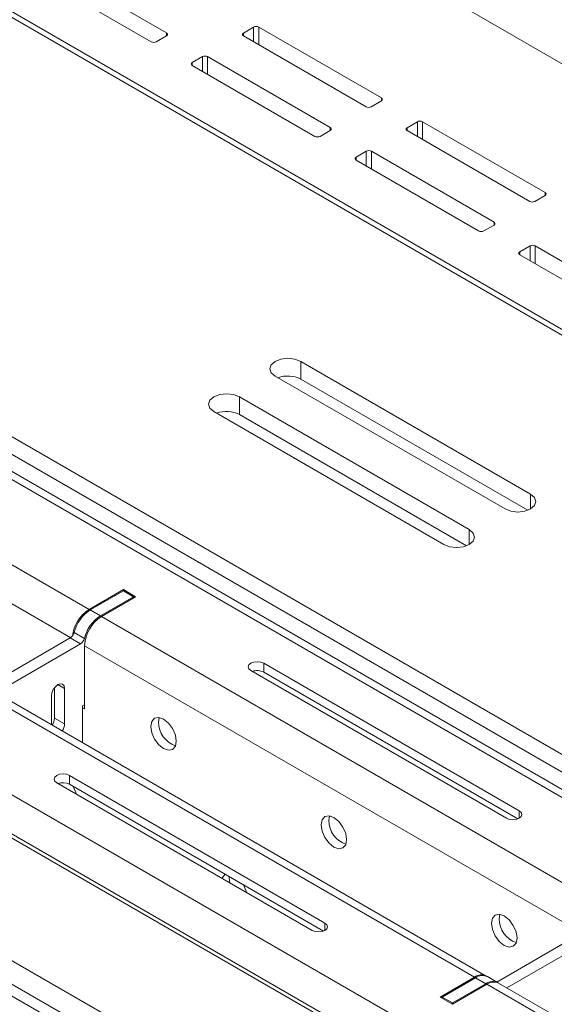
# Model space of a CAD drawing. Units: inches. Extents: x 0 to 297, y 0 to 210.
# Drawn here: x 232 to 236, y 140 to 147 of the extents above; entities that cross this region are included whole.
import ezdxf

# ---------------------------------------------------------------- set-up
doc = ezdxf.new("R2010")
doc.units = ezdxf.units.IN
doc.header["$MEASUREMENT"] = 0

# ---------------------------------------------------------------- blocks, each defined once
blk = doc.blocks.new('block 31')
at = {"color": 7, "lineweight": 9, "true_color": 0xffffff}
blk.add_lwpolyline([(235.4861, 140.1913), (235.4154, 140.2321)], dxfattribs=at)
blk = doc.blocks.new('block 45')
at = {"color": 7, "lineweight": 9, "true_color": 0xffffff}
blk.add_lwpolyline([(237.1831, 139.2117), (235.4933, 140.1871)], dxfattribs=at)
blk = doc.blocks.new('block 46')
at = {"color": 7, "lineweight": 9, "true_color": 0xffffff}
blk.add_lwpolyline([(238.5622, 140.0076), (228.026, 146.0898)], dxfattribs=at)
blk = doc.blocks.new('block 47')
at = {"color": 7, "lineweight": 9, "true_color": 0xffffff}
blk.add_lwpolyline([(235.4082, 140.2362), (231.9576, 142.2282)], dxfattribs=at)
blk = doc.blocks.new('block 318')
at = {"color": 7, "lineweight": 9, "true_color": 0xffffff}
blk.add_lwpolyline([(247.5453, 137.9621), (224.4146, 151.3151)], dxfattribs=at)
blk = doc.blocks.new('block 330')
at = {"color": 7, "lineweight": 9, "true_color": 0xffffff}
blk.add_lwpolyline([(221.9045, 149.866), (245.0348, 136.5131)], dxfattribs=at)
blk = doc.blocks.new('block 347')
at = {"color": 7, "lineweight": 9, "true_color": 0xffffff}
blk.add_lwpolyline([(235.5381, 143.4651), (233.9471, 144.3836)], dxfattribs=at)
blk = doc.blocks.new('block 348')
at = {"color": 7, "lineweight": 9, "true_color": 0xffffff}
blk.add_lwpolyline([(235.5381, 143.4651), (235.5784, 143.4495), (235.6263, 143.444), (235.6742, 143.4495), (235.7148, 143.4651), (235.7417, 143.4886), (235.7513, 143.5161), (235.7417, 143.5437), (235.7148, 143.5671)], dxfattribs=at)
blk = doc.blocks.new('block 349')
at = {"color": 7, "lineweight": 9, "true_color": 0xffffff}
blk.add_lwpolyline([(235.7148, 143.5671), (234.1239, 144.4856)], dxfattribs=at)
blk = doc.blocks.new('block 350')
at = {"color": 7, "lineweight": 9, "true_color": 0xffffff}
blk.add_lwpolyline([(233.9471, 144.3836), (233.9199, 144.4069), (233.9103, 144.4346), (233.9199, 144.4622), (233.9471, 144.4856), (233.9874, 144.5013), (234.0353, 144.5068), (234.0832, 144.5013), (234.1239, 144.4856)], dxfattribs=at)
blk = doc.blocks.new('block 351')
at = {"color": 7, "lineweight": 9, "true_color": 0xffffff}
blk.add_lwpolyline([(235.1136, 143.2202), (233.5227, 144.1387)], dxfattribs=at)
blk = doc.blocks.new('block 352')
at = {"color": 7, "lineweight": 9, "true_color": 0xffffff}
blk.add_lwpolyline([(235.1136, 143.2202), (235.1543, 143.2045), (235.2022, 143.199), (235.2501, 143.2045), (235.2904, 143.2202), (235.3176, 143.2436), (235.3272, 143.2712), (235.3176, 143.2987), (235.2904, 143.3222)], dxfattribs=at)
blk = doc.blocks.new('block 353')
at = {"color": 7, "lineweight": 9, "true_color": 0xffffff}
blk.add_lwpolyline([(235.2904, 143.3222), (233.6994, 144.2406)], dxfattribs=at)
blk = doc.blocks.new('block 354')
at = {"color": 7, "lineweight": 9, "true_color": 0xffffff}
blk.add_lwpolyline([(233.5227, 144.1387), (233.4955, 144.1621), (233.4862, 144.1896), (233.4955, 144.2172), (233.5227, 144.2406), (233.5633, 144.2563), (233.6112, 144.2618), (233.6588, 144.2563), (233.6994, 144.2406)], dxfattribs=at)
blk = doc.blocks.new('block 359')
at = {"color": 7, "lineweight": 9, "true_color": 0xffffff}
blk.add_lwpolyline([(221.9045, 149.7435), (245.0348, 136.3906)], dxfattribs=at)
blk = doc.blocks.new('block 383')
at = {"color": 7, "lineweight": 9, "true_color": 0xffffff}
blk.add_lwpolyline([(233.6994, 144.1182), (233.6994, 144.2406)], dxfattribs=at)
blk = doc.blocks.new('block 384')
at = {"color": 7, "lineweight": 9, "true_color": 0xffffff}
blk.add_lwpolyline([(233.6994, 144.1182), (235.2711, 143.2109)], dxfattribs=at)
blk = doc.blocks.new('block 385')
at = {"color": 7, "lineweight": 9, "true_color": 0xffffff}
blk.add_lwpolyline([(234.1239, 144.3631), (234.1239, 144.4856)], dxfattribs=at)
blk = doc.blocks.new('block 386')
at = {"color": 7, "lineweight": 9, "true_color": 0xffffff}
blk.add_lwpolyline([(234.1239, 144.3631), (235.6952, 143.4558)], dxfattribs=at)
blk = doc.blocks.new('block 387')
at = {"color": 7, "lineweight": 9, "true_color": 0xffffff}
blk.add_open_spline([(233.6994, 144.1182), (233.6505, 144.1431), (233.5937, 144.1464), (233.5423, 144.1273)], degree=3, dxfattribs=at)
blk = doc.blocks.new('block 388')
at = {"color": 7, "lineweight": 9, "true_color": 0xffffff}
blk.add_open_spline([(234.1239, 144.3631), (234.0749, 144.3881), (234.0178, 144.3914), (233.9664, 144.3722)], degree=3, dxfattribs=at)
blk = doc.blocks.new('block 410')
at = {"color": 7, "lineweight": 9, "true_color": 0xffffff}
blk.add_lwpolyline([(242.6308, 135.1251), (219.5001, 148.4781)], dxfattribs=at)
blk = doc.blocks.new('block 437')
at = {"color": 7, "lineweight": 9, "true_color": 0xffffff}
blk.add_lwpolyline([(232.3986, 142.171), (232.402, 142.1934), (232.412, 142.2163), (232.4268, 142.2365), (232.4444, 142.2506), (232.462, 142.2568), (232.4768, 142.2538), (232.4868, 142.2423), (232.4902, 142.224)], dxfattribs=at)
blk = doc.blocks.new('block 438')
at = {"color": 7, "lineweight": 9, "true_color": 0xffffff}
blk.add_lwpolyline([(232.3986, 141.9738), (232.3986, 142.171)], dxfattribs=at)
blk = doc.blocks.new('block 439')
at = {"color": 7, "lineweight": 9, "true_color": 0xffffff}
blk.add_open_spline([(232.4744, 141.9298), (232.484, 141.9447), (232.4895, 141.9615), (232.4902, 141.9791)], degree=3, dxfattribs=at)
blk = doc.blocks.new('block 440')
at = {"color": 7, "lineweight": 9, "true_color": 0xffffff}
blk.add_lwpolyline([(232.4902, 142.224), (232.4902, 141.9791)], dxfattribs=at)
blk = doc.blocks.new('block 444')
at = {"color": 7, "lineweight": 9, "true_color": 0xffffff}
blk.add_lwpolyline([(232.6004, 142.5326), (232.0155, 142.1949)], dxfattribs=at)
blk = doc.blocks.new('block 445')
at = {"color": 7, "lineweight": 9, "true_color": 0xffffff}
blk.add_open_spline([(232.6004, 142.5326), (232.6139, 142.5412), (232.6235, 142.5548), (232.6273, 142.5703)], degree=3, dxfattribs=at)
blk = doc.blocks.new('block 446')
at = {"color": 7, "lineweight": 9, "true_color": 0xffffff}
blk.add_open_spline([(232.7379, 142.7262), (232.6824, 142.6903), (232.6428, 142.6345), (232.6273, 142.5703)], degree=3, dxfattribs=at)
blk = doc.blocks.new('block 447')
at = {"color": 7, "lineweight": 9, "true_color": 0xffffff}
blk.add_lwpolyline([(232.7379, 142.7262), (232.9677, 142.8588)], dxfattribs=at)
blk = doc.blocks.new('block 448')
at = {"color": 7, "lineweight": 9, "true_color": 0xffffff}
blk.add_lwpolyline([(232.9677, 142.8588), (232.9677, 142.8507)], dxfattribs=at)
blk = doc.blocks.new('block 449')
at = {"color": 7, "lineweight": 9, "true_color": 0xffffff}
blk.add_lwpolyline([(232.6284, 142.1117), (232.6142, 142.1036)], dxfattribs=at)
blk = doc.blocks.new('block 450')
at = {"color": 7, "lineweight": 9, "true_color": 0xffffff}
blk.add_lwpolyline([(232.6142, 142.1036), (232.6142, 141.8492)], dxfattribs=at)
blk = doc.blocks.new('block 456')
at = {"color": 7, "lineweight": 9, "true_color": 0xffffff}
blk.add_lwpolyline([(232.5295, 142.5734), (232.6004, 142.5326)], dxfattribs=at)
blk = doc.blocks.new('block 457')
at = {"color": 7, "lineweight": 9, "true_color": 0xffffff}
blk.add_lwpolyline([(232.5295, 142.5734), (231.9448, 142.2358)], dxfattribs=at)
blk = doc.blocks.new('block 458')
at = {"color": 7, "lineweight": 9, "true_color": 0xffffff}
blk.add_lwpolyline([(232.6273, 142.5703), (232.5563, 142.6111)], dxfattribs=at)
blk = doc.blocks.new('block 459')
at = {"color": 7, "lineweight": 9, "true_color": 0xffffff}
blk.add_lwpolyline([(232.6673, 142.767), (232.7379, 142.7262)], dxfattribs=at)
blk = doc.blocks.new('block 460')
at = {"color": 7, "lineweight": 9, "true_color": 0xffffff}
blk.add_open_spline([(232.6673, 142.767), (232.6118, 142.7312), (232.5722, 142.6754), (232.5563, 142.6111)], degree=3, dxfattribs=at)
blk = doc.blocks.new('block 461')
at = {"color": 7, "lineweight": 9, "true_color": 0xffffff}
blk.add_open_spline([(232.5295, 142.5734), (232.5433, 142.582), (232.5526, 142.5956), (232.5563, 142.6111)], degree=3, dxfattribs=at)
blk = doc.blocks.new('block 462')
at = {"color": 7, "lineweight": 9, "true_color": 0xffffff}
blk.add_lwpolyline([(232.8971, 142.8996), (232.9677, 142.8588)], dxfattribs=at)
blk = doc.blocks.new('block 463')
at = {"color": 7, "lineweight": 9, "true_color": 0xffffff}
blk.add_lwpolyline([(232.6673, 142.767), (232.8971, 142.8996)], dxfattribs=at)
blk = doc.blocks.new('block 464')
at = {"color": 7, "lineweight": 9, "true_color": 0xffffff}
blk.add_lwpolyline([(232.4196, 142.0199), (232.4902, 141.9791)], dxfattribs=at)
blk = doc.blocks.new('block 465')
at = {"color": 7, "lineweight": 9, "true_color": 0xffffff}
blk.add_lwpolyline([(232.4196, 142.228), (232.4196, 142.0199)], dxfattribs=at)
blk = doc.blocks.new('block 466')
at = {"color": 7, "lineweight": 9, "true_color": 0xffffff}
blk.add_open_spline([(232.4037, 141.9707), (232.4134, 141.9855), (232.4189, 142.0024), (232.4196, 142.0199)], degree=3, dxfattribs=at)
blk = doc.blocks.new('block 831')
at = {"color": 7, "lineweight": 9, "true_color": 0xffffff}
blk.add_lwpolyline([(235.1739, 140.0504), (235.1739, 140.0423)], dxfattribs=at)
blk = doc.blocks.new('block 832')
at = {"color": 7, "lineweight": 9, "true_color": 0xffffff}
blk.add_lwpolyline([(235.4037, 140.1832), (235.1739, 140.0504)], dxfattribs=at)
blk = doc.blocks.new('block 833')
at = {"color": 7, "lineweight": 9, "true_color": 0xffffff}
blk.add_open_spline([(235.4895, 140.189), (235.4623, 140.2042), (235.4285, 140.2018), (235.4037, 140.1832)], degree=3, dxfattribs=at)
blk = doc.blocks.new('block 834')
at = {"color": 7, "lineweight": 9, "true_color": 0xffffff}
blk.add_lwpolyline([(236.1358, 140.4915), (235.5508, 140.1539)], dxfattribs=at)
blk = doc.blocks.new('block 841')
at = {"color": 7, "lineweight": 9, "true_color": 0xffffff}
blk.add_lwpolyline([(235.103, 140.0912), (235.103, 140.0831)], dxfattribs=at)
blk = doc.blocks.new('block 842')
at = {"color": 7, "lineweight": 9, "true_color": 0xffffff}
blk.add_lwpolyline([(235.103, 140.0912), (235.1739, 140.0504)], dxfattribs=at)
blk = doc.blocks.new('block 843')
at = {"color": 7, "lineweight": 9, "true_color": 0xffffff}
blk.add_lwpolyline([(235.3331, 140.224), (235.103, 140.0912)], dxfattribs=at)
blk = doc.blocks.new('block 844')
at = {"color": 7, "lineweight": 9, "true_color": 0xffffff}
blk.add_lwpolyline([(235.3331, 140.224), (235.4037, 140.1832)], dxfattribs=at)
blk = doc.blocks.new('block 845')
at = {"color": 7, "lineweight": 9, "true_color": 0xffffff}
blk.add_open_spline([(235.4154, 140.2321), (235.3886, 140.2447), (235.3569, 140.2416), (235.3331, 140.224)], degree=3, dxfattribs=at)
blk = doc.blocks.new('block 847')
at = {"color": 7, "lineweight": 9, "true_color": 0xffffff}
blk.add_lwpolyline([(236.0652, 140.5323), (235.4802, 140.1947)], dxfattribs=at)
blk = doc.blocks.new('block 923')
at = {"color": 7, "lineweight": 9, "true_color": 0xffffff}
blk.add_lwpolyline([(232.5488, 141.5474), (232.5674, 141.5044), (232.5698, 141.4944)], dxfattribs=at)
blk = doc.blocks.new('block 924')
at = {"color": 7, "lineweight": 9, "true_color": 0xffffff}
blk.add_lwpolyline([(233.5799, 140.9115), (233.5826, 140.9184), (233.6016, 140.9404)], dxfattribs=at)
blk = doc.blocks.new('block 925')
at = {"color": 7, "lineweight": 9, "true_color": 0xffffff}
blk.add_lwpolyline([(233.7273, 140.8672), (233.7459, 140.824), (233.7484, 140.8141)], dxfattribs=at)
blk = doc.blocks.new('block 970')
at = {"color": 7, "lineweight": 9, "true_color": 0xffffff}
blk.add_lwpolyline([(233.0865, 141.9614), (233.0934, 141.9967), (233.1124, 142.0187), (233.1413, 142.0242), (233.1751, 142.0125), (233.2088, 141.9851), (233.2374, 141.9465), (233.2567, 141.9023), (233.2633, 141.8594), (233.2567, 141.8242), (233.2374, 141.8022), (233.2088, 141.7967), (233.1751, 141.8084), (233.1413, 141.8356), (233.1124, 141.8744), (233.0934, 141.9185), (233.0865, 141.9614)], dxfattribs=at)
blk = doc.blocks.new('block 971')
at = {"color": 7, "lineweight": 9, "true_color": 0xffffff}
blk.add_lwpolyline([(234.2651, 141.2811), (234.272, 141.3163), (234.291, 141.3383), (234.3199, 141.344), (234.3537, 141.3321), (234.3874, 141.3049), (234.416, 141.2661), (234.4353, 141.222), (234.4418, 141.179), (234.4353, 141.1438), (234.416, 141.1218), (234.3874, 141.1163), (234.3537, 141.128), (234.3199, 141.1554), (234.291, 141.194), (234.272, 141.2382), (234.2651, 141.2811)], dxfattribs=at)
blk = doc.blocks.new('block 972')
at = {"color": 7, "lineweight": 9, "true_color": 0xffffff}
blk.add_lwpolyline([(235.4437, 140.6007), (235.4506, 140.636), (235.4695, 140.6581), (235.4981, 140.6636), (235.5322, 140.6519), (235.566, 140.6245), (235.5946, 140.5859), (235.6139, 140.5416), (235.6204, 140.4987), (235.6139, 140.4636), (235.5946, 140.4416), (235.566, 140.4359), (235.5322, 140.4476), (235.4981, 140.475), (235.4695, 140.5137), (235.4506, 140.5578), (235.4437, 140.6007)], dxfattribs=at)
blk = doc.blocks.new('block 1020')
at = {"color": 7, "lineweight": 9, "true_color": 0xffffff}
blk.add_lwpolyline([(232.6142, 142.0914), (232.6284, 142.0831)], dxfattribs=at)
blk = doc.blocks.new('block 1021')
at = {"color": 7, "lineweight": 9, "true_color": 0xffffff}
blk.add_lwpolyline([(232.6284, 142.52), (232.6284, 142.0831)], dxfattribs=at)
blk = doc.blocks.new('block 1351')
at = {"color": 7, "lineweight": 9, "true_color": 0xffffff}
blk.add_lwpolyline([(236.5916, 138.9095), (226.0558, 144.9917)], dxfattribs=at)
blk = doc.blocks.new('block 1353')
at = {"color": 7, "lineweight": 9, "true_color": 0xffffff}
blk.add_lwpolyline([(236.4748, 138.7075), (225.939, 144.7896)], dxfattribs=at)
blk = doc.blocks.new('block 1380')
at = {"color": 7, "lineweight": 9, "true_color": 0xffffff}
blk.add_lwpolyline([(235.3259, 140.228), (231.8753, 142.2201)], dxfattribs=at)
blk = doc.blocks.new('block 1381')
at = {"color": 7, "lineweight": 9, "true_color": 0xffffff}
blk.add_lwpolyline([(235.0888, 140.0912), (235.3259, 140.228)], dxfattribs=at)
blk = doc.blocks.new('block 1382')
at = {"color": 7, "lineweight": 9, "true_color": 0xffffff}
blk.add_lwpolyline([(235.0888, 140.0912), (235.1739, 140.0423)], dxfattribs=at)
blk = doc.blocks.new('block 1383')
at = {"color": 7, "lineweight": 9, "true_color": 0xffffff}
blk.add_lwpolyline([(235.1739, 140.0423), (235.4106, 140.179)], dxfattribs=at)
blk = doc.blocks.new('block 1384')
at = {"color": 7, "lineweight": 9, "true_color": 0xffffff}
blk.add_lwpolyline([(237.1008, 139.2034), (235.4106, 140.179)], dxfattribs=at)
blk = doc.blocks.new('block 1385')
at = {"color": 7, "lineweight": 9, "true_color": 0xffffff}
blk.add_lwpolyline([(232.524, 141.6231), (232.5036, 141.6308), (232.4799, 141.6336), (232.4558, 141.6308), (232.4354, 141.6231), (232.422, 141.6113), (232.4172, 141.5976), (232.422, 141.5838), (232.4354, 141.5721)], dxfattribs=at)
blk = doc.blocks.new('block 1386')
at = {"color": 7, "lineweight": 9, "true_color": 0xffffff}
blk.add_lwpolyline([(232.4354, 141.5721), (234.2034, 140.5515)], dxfattribs=at)
blk = doc.blocks.new('block 1387')
at = {"color": 7, "lineweight": 9, "true_color": 0xffffff}
blk.add_lwpolyline([(234.2034, 140.5515), (234.2238, 140.5437), (234.2475, 140.5409), (234.2713, 140.5437), (234.2916, 140.5515), (234.3051, 140.5632), (234.3099, 140.5769), (234.3051, 140.5909), (234.2916, 140.6026)], dxfattribs=at)
blk = doc.blocks.new('block 1388')
at = {"color": 7, "lineweight": 9, "true_color": 0xffffff}
blk.add_lwpolyline([(234.2916, 140.6026), (232.524, 141.6231)], dxfattribs=at)
blk = doc.blocks.new('block 1395')
at = {"color": 7, "lineweight": 9, "true_color": 0xffffff}
blk.add_open_spline([(235.4933, 140.1871), (235.4661, 140.1994), (235.4347, 140.1963), (235.4106, 140.179)], degree=3, dxfattribs=at)
blk = doc.blocks.new('block 1427')
at = {"color": 7, "lineweight": 9, "true_color": 0xffffff}
blk.add_lwpolyline([(236.1957, 140.7301), (232.7448, 142.7222)], dxfattribs=at)
blk = doc.blocks.new('block 1428')
at = {"color": 7, "lineweight": 9, "true_color": 0xffffff}
blk.add_lwpolyline([(232.7448, 142.7222), (232.9818, 142.8588)], dxfattribs=at)
blk = doc.blocks.new('block 1429')
at = {"color": 7, "lineweight": 9, "true_color": 0xffffff}
blk.add_lwpolyline([(232.9818, 142.8588), (232.8971, 142.9079)], dxfattribs=at)
blk = doc.blocks.new('block 1430')
at = {"color": 7, "lineweight": 9, "true_color": 0xffffff}
blk.add_lwpolyline([(232.66, 142.7711), (232.8971, 142.9079)], dxfattribs=at)
blk = doc.blocks.new('block 1431')
at = {"color": 7, "lineweight": 9, "true_color": 0xffffff}
blk.add_lwpolyline([(229.2094, 144.7631), (232.66, 142.7711)], dxfattribs=at)
blk = doc.blocks.new('block 1437')
at = {"color": 7, "lineweight": 9, "true_color": 0xffffff}
blk.add_lwpolyline([(238.4795, 139.9994), (227.9437, 146.0817)], dxfattribs=at)
blk = doc.blocks.new('block 1438')
at = {"color": 7, "lineweight": 9, "true_color": 0xffffff}
blk.add_lwpolyline([(233.8676, 142.3987), (233.8472, 142.4065), (233.8231, 142.4092), (233.7993, 142.4065), (233.779, 142.3987), (233.7656, 142.387), (233.7608, 142.373), (233.7656, 142.3593), (233.779, 142.3476)], dxfattribs=at)
blk = doc.blocks.new('block 1439')
at = {"color": 7, "lineweight": 9, "true_color": 0xffffff}
blk.add_lwpolyline([(233.779, 142.3476), (235.5467, 141.3271)], dxfattribs=at)
blk = doc.blocks.new('block 1440')
at = {"color": 7, "lineweight": 9, "true_color": 0xffffff}
blk.add_lwpolyline([(235.5467, 141.3271), (235.567, 141.3192), (235.5911, 141.3166), (235.6149, 141.3192), (235.6352, 141.3271), (235.6487, 141.3388), (235.6535, 141.3526), (235.6487, 141.3664), (235.6352, 141.3781)], dxfattribs=at)
blk = doc.blocks.new('block 1441')
at = {"color": 7, "lineweight": 9, "true_color": 0xffffff}
blk.add_lwpolyline([(235.6352, 141.3781), (233.8676, 142.3987)], dxfattribs=at)
blk = doc.blocks.new('block 1451')
at = {"color": 7, "lineweight": 9, "true_color": 0xffffff}
blk.add_open_spline([(235.4116, 140.234), (235.3844, 140.2495), (235.3507, 140.2471), (235.3259, 140.228)], degree=3, dxfattribs=at)
blk = doc.blocks.new('block 1458')
at = {"color": 7, "lineweight": 9, "true_color": 0xffffff}
blk.add_lwpolyline([(232.524, 141.5617), (232.524, 141.6231)], dxfattribs=at)
blk = doc.blocks.new('block 1459')
at = {"color": 7, "lineweight": 9, "true_color": 0xffffff}
blk.add_lwpolyline([(232.524, 141.5617), (234.282, 140.547)], dxfattribs=at)
blk = doc.blocks.new('block 1462')
at = {"color": 7, "lineweight": 9, "true_color": 0xffffff}
blk.add_open_spline([(232.7448, 142.7222), (232.6755, 142.6778), (232.6321, 142.6023), (232.6284, 142.52)], degree=3, dxfattribs=at)
blk = doc.blocks.new('block 1463')
at = {"color": 7, "lineweight": 9, "true_color": 0xffffff}
blk.add_lwpolyline([(235.4967, 140.6314), (235.5019, 140.6631)], dxfattribs=at)
blk = doc.blocks.new('block 1464')
at = {"color": 7, "lineweight": 9, "true_color": 0xffffff}
blk.add_open_spline([(235.4967, 140.6314), (235.4971, 140.557), (235.5446, 140.491), (235.6152, 140.4671)], degree=3, dxfattribs=at)
blk = doc.blocks.new('block 1465')
at = {"color": 7, "lineweight": 9, "true_color": 0xffffff}
blk.add_lwpolyline([(233.6329, 140.8808), (233.6288, 140.9137), (233.6292, 140.9237)], dxfattribs=at)
blk = doc.blocks.new('block 1466')
at = {"color": 7, "lineweight": 9, "true_color": 0xffffff}
blk.add_lwpolyline([(233.8676, 142.3374), (233.8676, 142.3987)], dxfattribs=at)
blk = doc.blocks.new('block 1467')
at = {"color": 7, "lineweight": 9, "true_color": 0xffffff}
blk.add_lwpolyline([(233.8676, 142.3374), (235.6256, 141.3225)], dxfattribs=at)
blk = doc.blocks.new('block 1468')
at = {"color": 7, "lineweight": 9, "true_color": 0xffffff}
blk.add_open_spline([(232.524, 141.5617), (232.4995, 141.5743), (232.4709, 141.5759), (232.4454, 141.5664)], degree=3, dxfattribs=at)
blk = doc.blocks.new('block 1469')
at = {"color": 7, "lineweight": 9, "true_color": 0xffffff}
blk.add_lwpolyline([(234.3182, 141.3118), (234.3237, 141.3435)], dxfattribs=at)
blk = doc.blocks.new('block 1470')
at = {"color": 7, "lineweight": 9, "true_color": 0xffffff}
blk.add_open_spline([(234.3182, 141.3118), (234.3189, 141.2374), (234.3664, 141.1714), (234.4367, 141.1473)], degree=3, dxfattribs=at)
blk = doc.blocks.new('block 1471')
at = {"color": 7, "lineweight": 9, "true_color": 0xffffff}
blk.add_lwpolyline([(232.4544, 141.5612), (232.4527, 141.5688)], dxfattribs=at)
blk = doc.blocks.new('block 1474')
at = {"color": 7, "lineweight": 9, "true_color": 0xffffff}
blk.add_open_spline([(233.8676, 142.3374), (233.8431, 142.3498), (233.8145, 142.3515), (233.7887, 142.342)], degree=3, dxfattribs=at)
blk = doc.blocks.new('block 1475')
at = {"color": 7, "lineweight": 9, "true_color": 0xffffff}
blk.add_lwpolyline([(233.1396, 141.992), (233.1451, 142.0237)], dxfattribs=at)
blk = doc.blocks.new('block 1476')
at = {"color": 7, "lineweight": 9, "true_color": 0xffffff}
blk.add_open_spline([(233.1396, 141.992), (233.1403, 141.9176), (233.1878, 141.8516), (233.2581, 141.8277)], degree=3, dxfattribs=at)
blk = doc.blocks.new('block 1479')
at = {"color": 7, "lineweight": 9, "true_color": 0xffffff}
blk.add_open_spline([(232.66, 142.7711), (232.596, 142.7298), (232.5536, 142.6623), (232.5443, 142.5866)], degree=3, dxfattribs=at)
blk = doc.blocks.new('block 1480')
at = {"color": 7, "lineweight": 9, "true_color": 0xffffff}
blk.add_lwpolyline([(232.8971, 142.8996), (232.8971, 142.9079)], dxfattribs=at)
blk = doc.blocks.new('block 1868')
at = {"color": 7, "lineweight": 9, "true_color": 0xffffff}
blk.add_lwpolyline([(260.2515, 123.8617), (192.431, 163.0135)], dxfattribs=at)
blk = doc.blocks.new('block 1870')
at = {"color": 7, "lineweight": 9, "true_color": 0xffffff}
blk.add_lwpolyline([(192.431, 163.0951), (260.2515, 123.9433)], dxfattribs=at)
blk = doc.blocks.new('block 1872')
at = {"color": 7, "lineweight": 9, "true_color": 0xffffff}
blk.add_lwpolyline([(260.2515, 124.1066), (192.5726, 163.1768)], dxfattribs=at)
blk = doc.blocks.new('block 2287')
at = {"color": 7, "lineweight": 9, "true_color": 0xffffff}
blk.add_lwpolyline([(234.7295, 147.238), (240.4828, 143.9168)], dxfattribs=at)
blk = doc.blocks.new('block 2531')
at = {"color": 7, "lineweight": 9, "true_color": 0xffffff}
blk.add_lwpolyline([(235.7107, 145.284), (235.6397, 145.2432)], dxfattribs=at)
blk = doc.blocks.new('block 2532')
at = {"color": 7, "lineweight": 9, "true_color": 0xffffff}
blk.add_open_spline([(235.6397, 145.2432), (235.6342, 145.2411), (235.6314, 145.2347), (235.6335, 145.229), (235.6345, 145.2263), (235.637, 145.2239), (235.6397, 145.2228)], degree=3, knots=[0, 0, 0, 0, 1, 1, 1, 2, 2, 2, 2], dxfattribs=at)
blk = doc.blocks.new('block 2533')
at = {"color": 7, "lineweight": 9, "true_color": 0xffffff}
blk.add_lwpolyline([(235.6397, 145.2228), (236.4882, 144.7329)], dxfattribs=at)
blk = doc.blocks.new('block 2537')
at = {"color": 7, "lineweight": 9, "true_color": 0xffffff}
blk.add_lwpolyline([(236.5943, 144.7941), (235.7458, 145.284)], dxfattribs=at)
blk = doc.blocks.new('block 2538')
at = {"color": 7, "lineweight": 9, "true_color": 0xffffff}
blk.add_open_spline([(235.7458, 145.284), (235.7348, 145.2897), (235.7217, 145.2897), (235.7107, 145.284)], degree=3, dxfattribs=at)
blk = doc.blocks.new('block 2539')
at = {"color": 7, "lineweight": 9, "true_color": 0xffffff}
blk.add_lwpolyline([(234.5776, 145.938), (234.507, 145.8972)], dxfattribs=at)
blk = doc.blocks.new('block 2540')
at = {"color": 7, "lineweight": 9, "true_color": 0xffffff}
blk.add_open_spline([(234.507, 145.8972), (234.5011, 145.8951), (234.4983, 145.8888), (234.5004, 145.8833), (234.5014, 145.8803), (234.5039, 145.8779), (234.507, 145.8769)], degree=3, knots=[0, 0, 0, 0, 1, 1, 1, 2, 2, 2, 2], dxfattribs=at)
blk = doc.blocks.new('block 2541')
at = {"color": 7, "lineweight": 9, "true_color": 0xffffff}
blk.add_lwpolyline([(234.507, 145.8769), (235.3551, 145.387)], dxfattribs=at)
blk = doc.blocks.new('block 2542')
at = {"color": 7, "lineweight": 9, "true_color": 0xffffff}
blk.add_open_spline([(235.3551, 145.387), (235.3665, 145.3813), (235.3796, 145.3813), (235.3906, 145.387)], degree=3, dxfattribs=at)
blk = doc.blocks.new('block 2543')
at = {"color": 7, "lineweight": 9, "true_color": 0xffffff}
blk.add_lwpolyline([(235.3906, 145.387), (235.4613, 145.4278)], dxfattribs=at)
blk = doc.blocks.new('block 2544')
at = {"color": 7, "lineweight": 9, "true_color": 0xffffff}
blk.add_open_spline([(235.4613, 145.4278), (235.4671, 145.4301), (235.4699, 145.4363), (235.4678, 145.4419), (235.4668, 145.4449), (235.4644, 145.4471), (235.4613, 145.4483)], degree=3, knots=[0, 0, 0, 0, 1, 1, 1, 2, 2, 2, 2], dxfattribs=at)
blk = doc.blocks.new('block 2545')
at = {"color": 7, "lineweight": 9, "true_color": 0xffffff}
blk.add_lwpolyline([(235.4613, 145.4483), (234.6127, 145.938)], dxfattribs=at)
blk = doc.blocks.new('block 2546')
at = {"color": 7, "lineweight": 9, "true_color": 0xffffff}
blk.add_open_spline([(234.6127, 145.938), (234.6017, 145.9439), (234.5886, 145.9439), (234.5776, 145.938)], degree=3, dxfattribs=at)
blk = doc.blocks.new('block 2547')
at = {"color": 7, "lineweight": 9, "true_color": 0xffffff}
blk.add_lwpolyline([(233.4445, 146.5923), (233.3739, 146.5514)], dxfattribs=at)
blk = doc.blocks.new('block 2548')
at = {"color": 7, "lineweight": 9, "true_color": 0xffffff}
blk.add_open_spline([(233.3739, 146.5514), (233.368, 146.5492), (233.3653, 146.543), (233.3673, 146.5373), (233.3684, 146.5344), (233.3708, 146.5321), (233.3739, 146.5309)], degree=3, knots=[0, 0, 0, 0, 1, 1, 1, 2, 2, 2, 2], dxfattribs=at)
blk = doc.blocks.new('block 2549')
at = {"color": 7, "lineweight": 9, "true_color": 0xffffff}
blk.add_lwpolyline([(233.3739, 146.5309), (234.2224, 146.041)], dxfattribs=at)
blk = doc.blocks.new('block 2550')
at = {"color": 7, "lineweight": 9, "true_color": 0xffffff}
blk.add_open_spline([(234.2224, 146.041), (234.2334, 146.0354), (234.2465, 146.0354), (234.2575, 146.041)], degree=3, dxfattribs=at)
blk = doc.blocks.new('block 2551')
at = {"color": 7, "lineweight": 9, "true_color": 0xffffff}
blk.add_lwpolyline([(234.2575, 146.041), (234.3285, 146.082)], dxfattribs=at)
blk = doc.blocks.new('block 2552')
at = {"color": 7, "lineweight": 9, "true_color": 0xffffff}
blk.add_open_spline([(234.3285, 146.082), (234.334, 146.0841), (234.3368, 146.0903), (234.3347, 146.096), (234.3337, 146.0989), (234.3313, 146.1013), (234.3285, 146.1024)], degree=3, knots=[0, 0, 0, 0, 1, 1, 1, 2, 2, 2, 2], dxfattribs=at)
blk = doc.blocks.new('block 2553')
at = {"color": 7, "lineweight": 9, "true_color": 0xffffff}
blk.add_lwpolyline([(234.3285, 146.1024), (233.4796, 146.5923)], dxfattribs=at)
blk = doc.blocks.new('block 2554')
at = {"color": 7, "lineweight": 9, "true_color": 0xffffff}
blk.add_open_spline([(233.4796, 146.5923), (233.4686, 146.5979), (233.4555, 146.5979), (233.4445, 146.5923)], degree=3, dxfattribs=at)
blk = doc.blocks.new('block 2557')
at = {"color": 7, "lineweight": 9, "true_color": 0xffffff}
blk.add_lwpolyline([(232.2408, 147.1852), (233.0893, 146.6953)], dxfattribs=at)
blk = doc.blocks.new('block 2558')
at = {"color": 7, "lineweight": 9, "true_color": 0xffffff}
blk.add_open_spline([(233.0893, 146.6953), (233.1003, 146.6894), (233.1134, 146.6894), (233.1244, 146.6953)], degree=3, dxfattribs=at)
blk = doc.blocks.new('block 2559')
at = {"color": 7, "lineweight": 9, "true_color": 0xffffff}
blk.add_lwpolyline([(233.1244, 146.6953), (233.1954, 146.7361)], dxfattribs=at)
blk = doc.blocks.new('block 2560')
at = {"color": 7, "lineweight": 9, "true_color": 0xffffff}
blk.add_open_spline([(233.1954, 146.7361), (233.2009, 146.7382), (233.2037, 146.7445), (233.2016, 146.75), (233.2006, 146.753), (233.1982, 146.7554), (233.1954, 146.7564)], degree=3, knots=[0, 0, 0, 0, 1, 1, 1, 2, 2, 2, 2], dxfattribs=at)
blk = doc.blocks.new('block 2561')
at = {"color": 7, "lineweight": 9, "true_color": 0xffffff}
blk.add_lwpolyline([(233.1954, 146.7564), (232.3469, 147.2463)], dxfattribs=at)
blk = doc.blocks.new('block 2928')
at = {"color": 7, "lineweight": 9, "true_color": 0xffffff}
blk.add_lwpolyline([(235.8151, 145.6524), (234.9665, 146.1422)], dxfattribs=at)
blk = doc.blocks.new('block 2929')
at = {"color": 7, "lineweight": 9, "true_color": 0xffffff}
blk.add_open_spline([(234.9665, 146.1422), (234.9552, 146.148), (234.9421, 146.148), (234.9311, 146.1422)], degree=3, dxfattribs=at)
blk = doc.blocks.new('block 2930')
at = {"color": 7, "lineweight": 9, "true_color": 0xffffff}
blk.add_lwpolyline([(234.9311, 146.1422), (234.8604, 146.1013)], dxfattribs=at)
blk = doc.blocks.new('block 2931')
at = {"color": 7, "lineweight": 9, "true_color": 0xffffff}
blk.add_open_spline([(234.8604, 146.1013), (234.8546, 146.0993), (234.8518, 146.0929), (234.8539, 146.0874), (234.8553, 146.0845), (234.8573, 146.082), (234.8604, 146.081)], degree=3, knots=[0, 0, 0, 0, 1, 1, 1, 2, 2, 2, 2], dxfattribs=at)
blk = doc.blocks.new('block 2932')
at = {"color": 7, "lineweight": 9, "true_color": 0xffffff}
blk.add_lwpolyline([(234.8604, 146.081), (235.709, 145.5911)], dxfattribs=at)
blk = doc.blocks.new('block 2933')
at = {"color": 7, "lineweight": 9, "true_color": 0xffffff}
blk.add_open_spline([(235.709, 145.5911), (235.72, 145.5854), (235.7331, 145.5854), (235.7441, 145.5911)], degree=3, dxfattribs=at)
blk = doc.blocks.new('block 2934')
at = {"color": 7, "lineweight": 9, "true_color": 0xffffff}
blk.add_lwpolyline([(235.7441, 145.5911), (235.8151, 145.6319)], dxfattribs=at)
blk = doc.blocks.new('block 2935')
at = {"color": 7, "lineweight": 9, "true_color": 0xffffff}
blk.add_open_spline([(235.8151, 145.6319), (235.8206, 145.6342), (235.8233, 145.6404), (235.8213, 145.6461), (235.8202, 145.649), (235.8178, 145.6512), (235.8151, 145.6524)], degree=3, knots=[0, 0, 0, 0, 1, 1, 1, 2, 2, 2, 2], dxfattribs=at)
blk = doc.blocks.new('block 2936')
at = {"color": 7, "lineweight": 9, "true_color": 0xffffff}
blk.add_lwpolyline([(234.682, 146.3065), (233.8334, 146.7964)], dxfattribs=at)
blk = doc.blocks.new('block 2937')
at = {"color": 7, "lineweight": 9, "true_color": 0xffffff}
blk.add_open_spline([(233.8334, 146.7964), (233.8224, 146.8021), (233.809, 146.8021), (233.798, 146.7964)], degree=3, dxfattribs=at)
blk = doc.blocks.new('block 2938')
at = {"color": 7, "lineweight": 9, "true_color": 0xffffff}
blk.add_lwpolyline([(233.798, 146.7964), (233.7273, 146.7556)], dxfattribs=at)
blk = doc.blocks.new('block 2939')
at = {"color": 7, "lineweight": 9, "true_color": 0xffffff}
blk.add_open_spline([(233.7273, 146.7556), (233.7215, 146.7533), (233.7187, 146.7471), (233.7208, 146.7414), (233.7222, 146.7385), (233.7242, 146.7363), (233.7273, 146.7351)], degree=3, knots=[0, 0, 0, 0, 1, 1, 1, 2, 2, 2, 2], dxfattribs=at)
blk = doc.blocks.new('block 2940')
at = {"color": 7, "lineweight": 9, "true_color": 0xffffff}
blk.add_lwpolyline([(233.7273, 146.7351), (234.5759, 146.2452)], dxfattribs=at)
blk = doc.blocks.new('block 2941')
at = {"color": 7, "lineweight": 9, "true_color": 0xffffff}
blk.add_open_spline([(234.5759, 146.2452), (234.5869, 146.2395), (234.6, 146.2395), (234.611, 146.2452)], degree=3, dxfattribs=at)
blk = doc.blocks.new('block 2942')
at = {"color": 7, "lineweight": 9, "true_color": 0xffffff}
blk.add_lwpolyline([(234.611, 146.2452), (234.682, 146.286)], dxfattribs=at)
blk = doc.blocks.new('block 2943')
at = {"color": 7, "lineweight": 9, "true_color": 0xffffff}
blk.add_open_spline([(234.682, 146.286), (234.6875, 146.2882), (234.6902, 146.2944), (234.6882, 146.3001), (234.6871, 146.303), (234.6847, 146.3053), (234.682, 146.3065)], degree=3, knots=[0, 0, 0, 0, 1, 1, 1, 2, 2, 2, 2], dxfattribs=at)
blk = doc.blocks.new('block 3148')
at = {"color": 7, "lineweight": 9, "true_color": 0xffffff}
blk.add_lwpolyline([(260.2515, 130.6678), (201.2256, 164.7427)], dxfattribs=at)
blk = doc.blocks.new('block 3372')
at = {"color": 8, "lineweight": 9, "true_color": 0x808080}
blk.add_lwpolyline([(235.2904, 143.2202), (235.2904, 143.3222)], dxfattribs=at)
blk = doc.blocks.new('block 3373')
at = {"color": 8, "lineweight": 9, "true_color": 0x808080}
blk.add_lwpolyline([(235.7148, 143.4651), (235.7148, 143.5671)], dxfattribs=at)
blk = doc.blocks.new('block 3386')
at = {"color": 8, "lineweight": 9, "true_color": 0x808080}
blk.add_lwpolyline([(232.4444, 142.2506), (232.4902, 142.224)], dxfattribs=at)
blk = doc.blocks.new('block 3418')
at = {"color": 8, "lineweight": 9, "true_color": 0x808080}
blk.add_lwpolyline([(229.0926, 144.561), (232.5326, 142.5753)], dxfattribs=at)
blk = doc.blocks.new('block 3419')
at = {"color": 8, "lineweight": 9, "true_color": 0x808080}
blk.add_lwpolyline([(236.0683, 140.5342), (232.6284, 142.52)], dxfattribs=at)
blk = doc.blocks.new('block 3447')
at = {"color": 8, "lineweight": 9, "true_color": 0x808080}
blk.add_lwpolyline([(234.2916, 140.5515), (234.2916, 140.6026)], dxfattribs=at)
blk = doc.blocks.new('block 3448')
at = {"color": 8, "lineweight": 9, "true_color": 0x808080}
blk.add_lwpolyline([(235.6352, 141.3271), (235.6352, 141.3781)], dxfattribs=at)
blk = doc.blocks.new('block 3685')
at = {"color": 8, "lineweight": 9, "true_color": 0x808080}
blk.add_lwpolyline([(235.7458, 145.1615), (235.7458, 145.284)], dxfattribs=at)
blk = doc.blocks.new('block 3688')
at = {"color": 8, "lineweight": 9, "true_color": 0x808080}
blk.add_lwpolyline([(235.6397, 145.2228), (235.6397, 145.2432)], dxfattribs=at)
blk = doc.blocks.new('block 3689')
at = {"color": 8, "lineweight": 9, "true_color": 0x808080}
blk.add_lwpolyline([(235.7107, 145.182), (235.7107, 145.284)], dxfattribs=at)
blk = doc.blocks.new('block 3691')
at = {"color": 8, "lineweight": 9, "true_color": 0x808080}
blk.add_lwpolyline([(235.4613, 145.4278), (235.4613, 145.4483)], dxfattribs=at)
blk = doc.blocks.new('block 3693')
at = {"color": 8, "lineweight": 9, "true_color": 0x808080}
blk.add_lwpolyline([(234.6127, 145.8157), (234.6127, 145.938)], dxfattribs=at)
blk = doc.blocks.new('block 3694')
at = {"color": 8, "lineweight": 9, "true_color": 0x808080}
blk.add_lwpolyline([(235.8151, 145.6319), (235.8151, 145.6524)], dxfattribs=at)
blk = doc.blocks.new('block 3695')
at = {"color": 8, "lineweight": 9, "true_color": 0x808080}
blk.add_lwpolyline([(234.9665, 146.0197), (234.9665, 146.1422)], dxfattribs=at)
blk = doc.blocks.new('block 3696')
at = {"color": 8, "lineweight": 9, "true_color": 0x808080}
blk.add_lwpolyline([(234.507, 145.8769), (234.507, 145.8972)], dxfattribs=at)
blk = doc.blocks.new('block 3697')
at = {"color": 8, "lineweight": 9, "true_color": 0x808080}
blk.add_lwpolyline([(234.5776, 145.8361), (234.5776, 145.938)], dxfattribs=at)
blk = doc.blocks.new('block 3698')
at = {"color": 8, "lineweight": 9, "true_color": 0x808080}
blk.add_lwpolyline([(234.8604, 146.081), (234.8604, 146.1013)], dxfattribs=at)
blk = doc.blocks.new('block 3699')
at = {"color": 8, "lineweight": 9, "true_color": 0x808080}
blk.add_lwpolyline([(234.3285, 146.082), (234.3285, 146.1024)], dxfattribs=at)
blk = doc.blocks.new('block 3700')
at = {"color": 8, "lineweight": 9, "true_color": 0x808080}
blk.add_lwpolyline([(234.9311, 146.0402), (234.9311, 146.1422)], dxfattribs=at)
blk = doc.blocks.new('block 3701')
at = {"color": 8, "lineweight": 9, "true_color": 0x808080}
blk.add_lwpolyline([(233.4796, 146.4698), (233.4796, 146.5923)], dxfattribs=at)
blk = doc.blocks.new('block 3702')
at = {"color": 8, "lineweight": 9, "true_color": 0x808080}
blk.add_lwpolyline([(234.682, 146.286), (234.682, 146.3065)], dxfattribs=at)
blk = doc.blocks.new('block 3703')
at = {"color": 8, "lineweight": 9, "true_color": 0x808080}
blk.add_lwpolyline([(233.8334, 146.6739), (233.8334, 146.7964)], dxfattribs=at)
blk = doc.blocks.new('block 3704')
at = {"color": 8, "lineweight": 9, "true_color": 0x808080}
blk.add_lwpolyline([(233.3739, 146.5309), (233.3739, 146.5514)], dxfattribs=at)
blk = doc.blocks.new('block 3705')
at = {"color": 8, "lineweight": 9, "true_color": 0x808080}
blk.add_lwpolyline([(233.4445, 146.4901), (233.4445, 146.5923)], dxfattribs=at)
blk = doc.blocks.new('block 3706')
at = {"color": 8, "lineweight": 9, "true_color": 0x808080}
blk.add_lwpolyline([(233.7273, 146.7351), (233.7273, 146.7556)], dxfattribs=at)
blk = doc.blocks.new('block 3707')
at = {"color": 8, "lineweight": 9, "true_color": 0x808080}
blk.add_lwpolyline([(233.1954, 146.7361), (233.1954, 146.7564)], dxfattribs=at)
blk = doc.blocks.new('block 3708')
at = {"color": 8, "lineweight": 9, "true_color": 0x808080}
blk.add_lwpolyline([(233.798, 146.6942), (233.798, 146.7964)], dxfattribs=at)

msp = doc.modelspace()

# ---------------------------------------------------------------- block references
for name in ['block 3148', 'block 1872', 'block 1870', 'block 1868', 'block 318', 'block 330', 'block 359', 'block 410', 'block 2561', 'block 2287', 'block 2557', 'block 2938', 'block 2937', 'block 3708', 'block 2936', 'block 3703', 'block 2558', 'block 2559', 'block 2560', 'block 3707', 'block 2939', 'block 3706', 'block 2940', 'block 2547', 'block 2554', 'block 3705', 'block 2553', 'block 3701', 'block 2548', 'block 3704', 'block 2549', 'block 2942', 'block 2943', 'block 3702', 'block 2941', 'block 1437', 'block 46', 'block 2551', 'block 2552', 'block 3699', 'block 2931', 'block 2930', 'block 3698', 'block 2932', 'block 2929', 'block 3700', 'block 2928', 'block 3695', 'block 2550', 'block 2540', 'block 2539', 'block 3696', 'block 2541', 'block 2546', 'block 3697', 'block 2545', 'block 3693', 'block 2934', 'block 2935', 'block 3694', 'block 2933', 'block 2543', 'block 2544', 'block 3691', 'block 2542', 'block 2531', 'block 2538', 'block 3689', 'block 2537', 'block 3685', 'block 2532', 'block 3688', 'block 2533', 'block 1351', 'block 1353', 'block 1431', 'block 3418', 'block 350', 'block 349', 'block 385', 'block 347', 'block 388', 'block 386', 'block 354', 'block 353', 'block 383', 'block 351', 'block 387', 'block 384', 'block 348', 'block 3373', 'block 352', 'block 3372', 'block 1430', 'block 463', 'block 1429', 'block 1480', 'block 462', 'block 447', 'block 1428', 'block 448', 'block 1479', 'block 460', 'block 459', 'block 446', 'block 1462', 'block 1427', 'block 461', 'block 458', 'block 457', 'block 456', 'block 445', 'block 444', 'block 1021', 'block 3419', 'block 1438', 'block 1439', 'block 1474', 'block 1441', 'block 1466', 'block 1467', 'block 1380', 'block 47', 'block 437', 'block 465', 'block 3386', 'block 440', 'block 438', 'block 449', 'block 450', 'block 1020', 'block 466', 'block 464', 'block 970', 'block 1475', 'block 439', 'block 1476', 'block 1385', 'block 1388', 'block 1458', 'block 1386', 'block 1468', 'block 1471', 'block 1459', 'block 923', 'block 971', 'block 1469', 'block 1440', 'block 3448', 'block 1470', 'block 924', 'block 1465', 'block 925', 'block 972', 'block 1463', 'block 1387', 'block 3447', 'block 1464', 'block 847', 'block 834', 'block 1381', 'block 1451', 'block 845', 'block 31', 'block 843', 'block 832', 'block 1383', 'block 844', 'block 833', 'block 1395', 'block 1384', 'block 45', 'block 1382', 'block 841', 'block 842', 'block 831']:
    msp.add_blockref(name, (0, 0))

doc.saveas('drawing.dxf')
